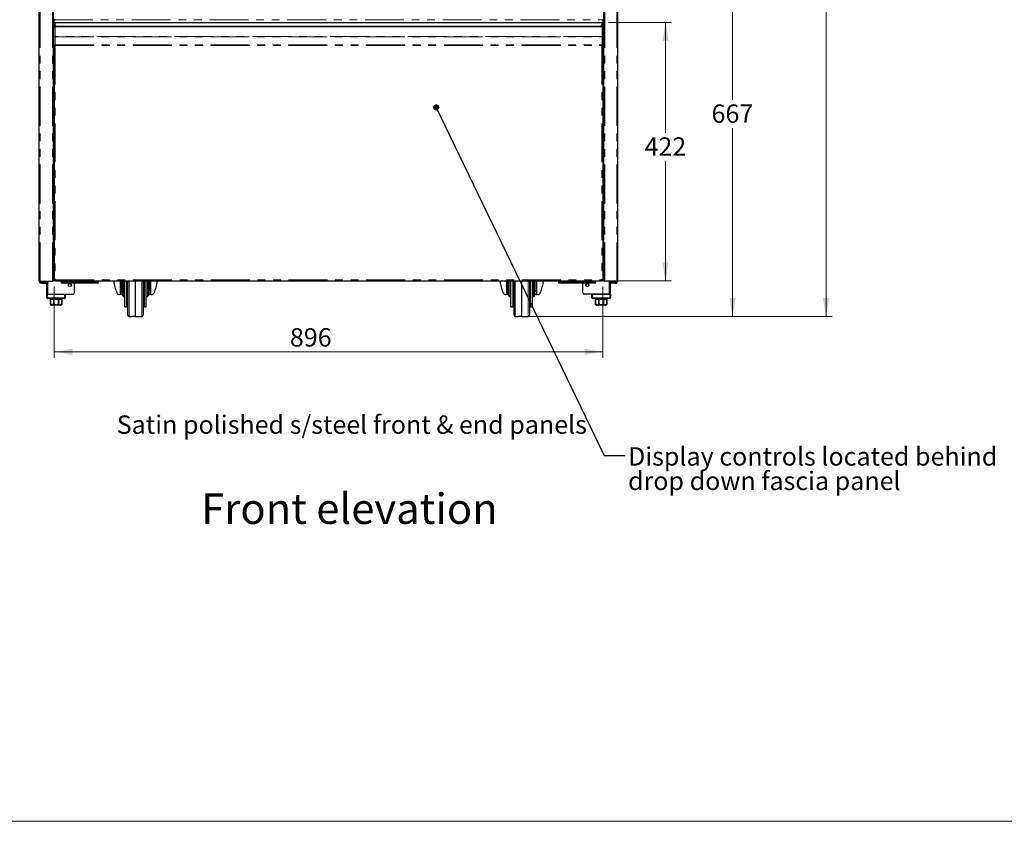
# Model space of a CAD drawing. Units: millimetres. Extents: x 0 to 586, y 0 to 420.
# Drawn here: x 164 to 325, y 9 to 140 of the extents above; entities that cross this region are included whole.
import ezdxf

# ---------------------------------------------------------------- set-up
doc = ezdxf.new("R2010")
doc.units = ezdxf.units.MM
doc.linetypes.add('PHANTOM', pattern=[12.7, 6.35, -1.27, 1.27, -1.27, 1.27, -1.27])
doc.styles.add('SLDTEXTSTYLE0', font='TXT', dxfattribs={"width": 0.605})
doc.dimstyles.new('SLDDIMSTYLE1', dxfattribs={"dimtxt": 3, "dimasz": 3, "dimexe": 0, "dimexo": 0.0625, "dimgap": 0.75, "dimtad": 0, "dimtih": 1, "dimtoh": 1, "dimdec": 1, "dimlfac": 10, "dimrnd": 1e-09, "dimzin": 12, "dimdsep": 46, "dimtxsty": 'SLDTEXTSTYLE0', "dimsah": 1, "dimcen": 0.09, "dimadec": 0, "dimazin": 3, "dimtfac": 1, "dimtofl": 0, "dimtmove": 0, "dimatfit": 3, "dimfxl": 0, "dimfrac": 2, "dimtolj": 1, "dimtzin": 12, "dimarcsym": 0})
doc.dimstyles.new('SLDDIMSTYLE2', dxfattribs={"dimtxt": 3, "dimasz": 3, "dimexe": 0, "dimexo": 0.0625, "dimgap": 0.75, "dimtad": 0, "dimtih": 1, "dimtoh": 1, "dimdec": 0, "dimlfac": 10, "dimrnd": 1e-09, "dimzin": 12, "dimdsep": 46, "dimtxsty": 'SLDTEXTSTYLE0', "dimsah": 1, "dimcen": 0.09, "dimadec": 0, "dimazin": 3, "dimtfac": 1, "dimtofl": 0, "dimtmove": 0, "dimatfit": 3, "dimfxl": 0, "dimfrac": 2, "dimtolj": 1, "dimtzin": 12, "dimarcsym": 0})
doc.dimstyles.new('SLDDIMSTYLE3', dxfattribs={"dimtxt": 0.18, "dimasz": 1, "dimexe": 0, "dimexo": 0.0625, "dimgap": 0, "dimtad": 0, "dimtih": 1, "dimtoh": 1, "dimdec": 0, "dimrnd": 1e-09, "dimzin": 0, "dimdsep": 46, "dimtxsty": 'Standard', "dimblk1": 'DOT', "dimblk2": 'DOT', "dimsah": 1, "dimcen": 0.09, "dimadec": 0, "dimazin": 0, "dimtfac": 1, "dimtdec": 0, "dimtofl": 0, "dimtmove": 0, "dimatfit": 3, "dimldrblk": 'DOT', "dimfxl": 0, "dimfrac": 2, "dimtolj": 1, "dimtzin": 0, "dimarcsym": 0})

# ---------------------------------------------------------------- blocks, each defined once
blk = doc.blocks.new('_D_2')
at = {"color": 7, "linetype": 'Continuous', "lineweight": 18}
for p, q in [((260.29, 158.18), (281.48, 158.18)), ((280.48, 158.18), (280.48, 126.82)), ((280.48, 91.45), (280.48, 122.21)), ((247.03, 91.45), (281.48, 91.45))]:
    blk.add_line(p, q, dxfattribs=at)
for points in [[(280.48, 158.18), (279.98, 155.18), (280.98, 155.18)], [(280.48, 91.45), (280.98, 94.45), (279.98, 94.45)]]:
    blk.add_solid(points, dxfattribs=at)
at = {"color": 7, "linetype": 'Continuous', "lineweight": 18, "insert": (277.04, 126.08), "char_height": 3, "attachment_point": 1, "style": 'SLDTEXTSTYLE0'}
blk.add_mtext('667', dxfattribs=at)
blk = doc.blocks.new('_D_3')
at = {"color": 7, "linetype": 'Continuous', "lineweight": 18}
for p, q in [((260.19, 139.45), (270.52, 139.45)), ((269.52, 139.45), (269.52, 121.45)), ((269.52, 97.25), (269.52, 116.85)), ((260.18, 97.25), (270.52, 97.25))]:
    blk.add_line(p, q, dxfattribs=at)
for points in [[(269.52, 139.45), (269.02, 136.45), (270.02, 136.45)], [(269.52, 97.25), (270.02, 100.25), (269.02, 100.25)]]:
    blk.add_solid(points, dxfattribs=at)
at = {"color": 7, "linetype": 'Continuous', "lineweight": 18, "insert": (266.09, 120.71), "char_height": 3, "attachment_point": 1, "style": 'SLDTEXTSTYLE0'}
blk.add_mtext('422', dxfattribs=at)
blk = doc.blocks.new('_D_4')
at = {"color": 7, "linetype": 'Continuous', "lineweight": 18}
for p, q in [((169.69, 96.36), (169.69, 84.67)), ((259.29, 96.36), (259.29, 84.67)), ((169.69, 85.67), (259.29, 85.67))]:
    blk.add_line(p, q, dxfattribs=at)
for points in [[(169.69, 85.67), (172.69, 85.17), (172.69, 86.17)], [(259.29, 85.67), (256.29, 86.17), (256.29, 85.17)]]:
    blk.add_solid(points, dxfattribs=at)
at = {"color": 7, "linetype": 'Continuous', "lineweight": 18, "insert": (208.17, 89.54), "char_height": 3, "attachment_point": 1, "style": 'SLDTEXTSTYLE0'}
blk.add_mtext('896', dxfattribs=at)
blk = doc.blocks.new('_D_6')
at = {"color": 7, "linetype": 'Continuous', "lineweight": 18}
for p, q in [((262.56, 277.3), (296.74, 277.3)), ((295.74, 277.3), (295.74, 197.34)), ((295.74, 91.45), (295.74, 192.74)), ((247.6, 91.45), (296.74, 91.45))]:
    blk.add_line(p, q, dxfattribs=at)
for points in [[(295.74, 277.3), (295.24, 274.3), (296.24, 274.3)], [(295.74, 91.45), (296.24, 94.45), (295.24, 94.45)]]:
    blk.add_solid(points, dxfattribs=at)
at = {"color": 7, "linetype": 'Continuous', "lineweight": 18, "insert": (291.16, 196.61), "char_height": 3, "attachment_point": 1, "style": 'SLDTEXTSTYLE0'}
blk.add_mtext('1859', dxfattribs=at)
blk = doc.blocks.new('SW_NOTE_2')
at = {"color": 0, "linetype": 'Continuous', "lineweight": 0, "char_height": 3, "attachment_point": 1, "style": 'SLDTEXTSTYLE0'}
for s, insert in [('Display controls located behind', (0.5, 1.36)), ('drop down fascia panel', (0.5, -2.64))]:
    blk.add_mtext(s, dxfattribs=dict(at, insert=insert))
blk = doc.blocks.new('_DOT')
at = {"color": 0, "linetype": 'ByBlock', "lineweight": -2}
blk.add_line((-0.5, 0), (-1, 0), dxfattribs=at)
at = {"color": 0, "linetype": 'ByBlock', "const_width": 0.5}
blk.add_lwpolyline([(-0.25, 0, 1), (0.25, 0, 1)], format="xyb", close=True, dxfattribs=at)

msp = doc.modelspace()

# ---------------------------------------------------------------- linework, layer by layer
at = {"color": 7, "linetype": 'Continuous', "lineweight": 25}
for p, q in [((167.242, 97.2), (167.242, 277.14)), ((169.542, 97.2), (169.542, 277.193)), ((259.442, 97.2), (259.442, 277.193)), ((261.742, 97.2), (261.742, 277.14)), ((169.639, 139.98), (169.639, 139.92)), ((169.639, 138.78), (169.639, 139.92)), ((259.345, 139.98), (259.345, 139.92)), ((259.345, 138.78), (259.345, 139.92)), ((169.542, 139.48), (169.639, 139.48)), ((169.572, 139.2), (169.542, 139.2)), ((169.542, 139.08), (169.572, 139.08)), ((169.542, 139.063), (169.639, 139.063)), ((169.572, 139.08), (169.572, 139.2)), ((169.792, 139.404), (169.792, 139.45)), ((169.792, 139.45), (259.192, 139.45)), ((169.792, 139.404), (169.792, 139.068)), ((169.792, 138.997), (169.792, 139.068)), ((169.792, 138.997), (169.792, 137.175)), ((170.092, 138.855), (258.892, 138.855)), ((170.092, 138.785), (258.892, 138.785)), ((259.192, 139.404), (259.192, 139.45)), ((259.192, 139.404), (259.192, 139.068)), ((259.192, 138.997), (259.192, 139.068)), ((259.192, 138.997), (259.192, 137.175)), ((259.345, 139.373), (259.352, 139.373)), ((259.442, 139.063), (259.345, 139.063)), ((259.352, 139.373), (259.352, 139.073)), ((259.352, 139.073), (259.352, 139.063)), ((259.412, 139.08), (259.412, 139.2)), ((259.412, 139.2), (259.442, 139.2)), ((259.442, 139.08), (259.412, 139.08)), ((169.792, 137.175), (169.792, 137.133)), ((169.792, 137.133), (169.792, 135.797)), ((259.192, 137.175), (259.192, 137.133)), ((259.192, 137.133), (259.192, 135.797)), ((169.692, 135.684), (169.692, 97.358)), ((169.692, 135.684), (169.792, 135.684)), ((169.792, 135.797), (169.792, 135.684)), ((169.792, 135.684), (169.852, 135.684)), ((259.192, 135.684), (259.132, 135.684)), ((259.192, 135.797), (259.192, 135.684)), ((259.292, 135.684), (259.192, 135.684)), ((259.292, 135.684), (259.292, 97.358)), ((169.692, 134.8), (169.542, 134.8)), ((259.292, 134.8), (259.442, 134.8)), ((259.292, 134.13), (259.352, 134.13)), ((259.352, 134.8), (259.352, 134.13)), ((259.352, 134.13), (259.352, 133.63)), ((259.352, 133.63), (259.352, 131.93)), ((259.352, 131.93), (259.352, 131.8)), ((169.542, 131.8), (169.692, 131.8)), ((259.442, 131.8), (259.292, 131.8)), ((169.692, 109.8), (169.542, 109.8)), ((259.292, 109.8), (259.442, 109.8)), ((259.352, 109.8), (259.352, 109.33)), ((259.292, 109.33), (259.352, 109.33)), ((259.352, 109.33), (259.352, 109.03)), ((259.352, 109.03), (259.352, 107.33)), ((169.542, 106.8), (169.692, 106.8)), ((259.292, 106.83), (259.352, 106.83)), ((259.442, 106.8), (259.292, 106.8)), ((259.352, 107.33), (259.352, 106.83)), ((259.352, 106.83), (259.352, 106.8)), ((169.692, 103.72), (169.542, 103.72)), ((259.292, 103.72), (259.442, 103.72)), ((167.402, 97.2), (167.242, 97.2)), ((167.392, 96.87), (167.392, 96.99)), ((167.392, 96.99), (167.692, 96.99)), ((167.692, 96.87), (167.392, 96.87)), ((167.402, 97.2), (169.382, 97.2)), ((168.242, 97.14), (167.402, 97.14)), ((168.242, 97.04), (167.402, 97.04)), ((167.692, 96.99), (168.412, 96.99)), ((167.692, 96.87), (168.412, 96.87)), ((168.242, 97.14), (168.542, 97.14)), ((168.542, 97.04), (168.242, 97.04)), ((168.472, 97.14), (168.472, 97.2)), ((168.472, 95.08), (168.472, 97.04)), ((168.542, 97.14), (168.542, 97.04)), ((169.542, 97.2), (169.382, 97.2)), ((169.692, 97.358), (169.792, 97.358)), ((169.799, 97.363), (169.799, 97.35)), ((169.799, 97.25), (169.799, 97.35)), ((169.799, 97.25), (259.185, 97.25)), ((170.872, 97.08), (170.872, 97.25)), ((170.872, 97.02), (170.872, 97.08)), ((170.872, 96.9), (170.872, 97.02)), ((170.872, 97.02), (171.172, 97.02)), ((171.172, 96.9), (170.872, 96.9)), ((171.372, 97.02), (171.172, 97.02)), ((171.372, 96.9), (171.172, 96.9)), ((171.372, 97.25), (171.372, 97.08)), ((171.372, 96.9), (171.372, 97.08)), ((176.372, 96.9), (171.372, 96.9)), ((172.972, 95.38), (172.972, 96.9)), ((176.372, 97.08), (176.372, 97.25)), ((176.372, 97.08), (176.372, 96.9)), ((176.572, 97.02), (176.372, 97.02)), ((176.572, 96.9), (176.372, 96.9)), ((176.572, 97.02), (176.872, 97.02)), ((176.872, 96.9), (176.572, 96.9)), ((176.872, 97.08), (176.872, 97.25)), ((176.872, 97.02), (176.872, 97.08)), ((176.872, 97.02), (176.872, 96.9)), ((180.552, 97.25), (180.552, 95.634)), ((180.802, 96.54), (180.802, 97.25)), ((180.802, 94.94), (180.802, 96.54)), ((181.202, 96.54), (181.202, 97.25)), ((181.202, 93.04), (181.202, 96.54)), ((181.702, 96.54), (181.702, 97.25)), ((181.702, 91.659), (181.702, 96.54)), ((182.952, 91.45), (182.952, 97.25)), ((184.202, 97.25), (184.202, 96.54)), ((184.202, 96.54), (184.202, 91.659)), ((184.702, 96.54), (184.702, 97.25)), ((184.702, 93.04), (184.702, 96.54)), ((185.102, 96.54), (185.102, 97.25)), ((185.102, 94.94), (185.102, 96.54)), ((185.352, 95.634), (185.352, 97.25)), ((243.632, 97.25), (243.632, 95.634)), ((243.882, 96.54), (243.882, 97.25)), ((243.882, 94.94), (243.882, 96.54)), ((244.282, 96.54), (244.282, 97.25)), ((244.282, 93.04), (244.282, 96.54)), ((244.782, 96.54), (244.782, 97.25)), ((244.782, 91.659), (244.782, 96.54)), ((246.032, 91.45), (246.032, 97.25)), ((247.282, 97.25), (247.282, 96.54)), ((247.282, 96.54), (247.282, 91.659)), ((247.782, 96.54), (247.782, 97.25)), ((247.782, 93.04), (247.782, 96.54)), ((248.182, 96.54), (248.182, 97.25)), ((248.182, 94.94), (248.182, 96.54)), ((248.432, 95.634), (248.432, 97.25)), ((252.112, 97.08), (252.112, 97.25)), ((252.112, 97.02), (252.112, 97.08)), ((252.112, 96.9), (252.112, 97.02)), ((252.112, 97.02), (252.412, 97.02)), ((252.412, 96.9), (252.112, 96.9)), ((252.612, 97.02), (252.412, 97.02)), ((252.612, 96.9), (252.412, 96.9)), ((252.612, 97.25), (252.612, 97.08)), ((252.612, 96.9), (252.612, 97.08)), ((257.612, 96.9), (252.612, 96.9)), ((256.012, 95.38), (256.012, 96.9)), ((257.612, 97.08), (257.612, 97.25)), ((257.612, 97.08), (257.612, 96.9)), ((257.812, 97.02), (257.612, 97.02)), ((257.812, 96.9), (257.612, 96.9)), ((257.812, 97.02), (258.112, 97.02)), ((258.112, 96.9), (257.812, 96.9)), ((258.112, 97.08), (258.112, 97.25)), ((258.112, 97.02), (258.112, 97.08)), ((258.112, 97.02), (258.112, 96.9)), ((259.185, 97.363), (259.185, 97.35)), ((259.185, 97.25), (259.185, 97.35)), ((259.292, 97.358), (259.192, 97.358)), ((259.442, 97.2), (259.602, 97.2)), ((261.582, 97.2), (259.602, 97.2)), ((260.442, 97.14), (260.442, 97.04)), ((260.742, 97.14), (260.442, 97.14)), ((260.442, 97.04), (260.742, 97.04)), ((260.512, 97.14), (260.512, 97.2)), ((260.512, 95.08), (260.512, 97.04)), ((261.292, 96.99), (260.572, 96.99)), ((261.292, 96.87), (260.572, 96.87)), ((260.742, 97.14), (261.582, 97.14)), ((260.742, 97.04), (261.582, 97.04)), ((261.592, 96.99), (261.292, 96.99)), ((261.292, 96.87), (261.592, 96.87)), ((261.582, 97.2), (261.742, 97.2)), ((261.592, 96.87), (261.592, 96.99)), ((168.472, 94.48), (168.472, 95.08)), ((168.472, 95.08), (168.572, 95.08)), ((168.572, 95.08), (171.372, 95.08)), ((168.652, 95.08), (172.672, 95.08)), ((171.472, 95.08), (171.472, 94.48)), ((180.457, 95.04), (180.315, 95.04)), ((180.552, 95.04), (180.457, 95.04)), ((180.552, 95.634), (180.802, 95.634)), ((180.552, 95.104), (180.552, 95.634)), ((180.552, 95.04), (180.552, 95.104)), ((180.802, 95.04), (180.552, 95.04)), ((185.102, 95.634), (185.352, 95.634)), ((185.352, 95.04), (185.102, 95.04)), ((185.352, 95.634), (185.352, 95.104)), ((185.352, 95.04), (185.352, 95.104)), ((185.447, 95.04), (185.352, 95.04)), ((185.589, 95.04), (185.447, 95.04)), ((243.537, 95.04), (243.395, 95.04)), ((243.632, 95.04), (243.537, 95.04)), ((243.632, 95.104), (243.632, 95.634)), ((243.632, 95.634), (243.882, 95.634)), ((243.632, 95.04), (243.632, 95.104)), ((243.882, 95.04), (243.632, 95.04)), ((248.182, 95.634), (248.432, 95.634)), ((248.432, 95.04), (248.182, 95.04)), ((248.432, 95.634), (248.432, 95.104)), ((248.432, 95.04), (248.432, 95.104)), ((248.527, 95.04), (248.432, 95.04)), ((248.669, 95.04), (248.527, 95.04)), ((260.332, 95.08), (256.312, 95.08)), ((257.512, 94.48), (257.512, 95.08)), ((257.612, 95.08), (260.412, 95.08)), ((260.412, 95.08), (260.512, 95.08)), ((260.512, 95.08), (260.512, 94.48)), ((171.372, 94.38), (168.572, 94.38)), ((168.972, 94.38), (168.972, 94.28)), ((168.972, 94.28), (169.047, 94.28)), ((169.047, 94.28), (169.047, 93.58)), ((169.049, 94.28), (169.586, 94.28)), ((169.049, 93.58), (169.049, 94.28)), ((170.672, 93.28), (169.272, 93.28)), ((169.586, 94.28), (169.586, 93.58)), ((169.592, 93.58), (169.592, 94.28)), ((169.592, 94.28), (170.352, 94.28)), ((170.352, 94.28), (170.352, 93.58)), ((170.357, 94.28), (170.894, 94.28)), ((170.357, 93.58), (170.357, 94.28)), ((170.894, 94.28), (170.894, 93.58)), ((170.897, 94.28), (170.972, 94.28)), ((170.897, 93.58), (170.897, 94.28)), ((170.972, 94.28), (170.972, 94.38)), ((181.002, 94.74), (181.202, 94.74)), ((184.702, 94.74), (184.902, 94.74)), ((244.082, 94.74), (244.282, 94.74)), ((247.782, 94.74), (247.982, 94.74)), ((260.412, 94.38), (257.612, 94.38)), ((258.012, 94.38), (258.012, 94.28)), ((258.012, 94.28), (258.087, 94.28)), ((258.087, 94.28), (258.087, 93.58)), ((258.089, 94.28), (258.626, 94.28)), ((258.089, 93.58), (258.089, 94.28)), ((259.712, 93.28), (258.312, 93.28)), ((258.626, 94.28), (258.626, 93.58)), ((258.632, 93.58), (258.632, 94.28)), ((258.632, 94.28), (259.392, 94.28)), ((259.392, 94.28), (259.392, 93.58)), ((259.397, 94.28), (259.934, 94.28)), ((259.397, 93.58), (259.397, 94.28)), ((259.934, 94.28), (259.934, 93.58)), ((259.937, 94.28), (260.012, 94.28)), ((259.937, 93.58), (259.937, 94.28)), ((260.012, 94.28), (260.012, 94.38)), ((181.202, 93.04), (181.502, 93.04)), ((184.402, 93.04), (184.702, 93.04)), ((244.282, 93.04), (244.582, 93.04)), ((247.482, 93.04), (247.782, 93.04)), ((181.898, 91.459), (182.379, 91.45)), ((183.525, 91.45), (184.005, 91.459)), ((244.978, 91.459), (245.459, 91.45)), ((246.605, 91.45), (247.085, 91.459))]:
    msp.add_line(p, q, dxfattribs=at)
at = {"color": 8, "linetype": 'PHANTOM', "lineweight": 18}
for p, q in [((167.402, 97.2), (167.402, 277.14)), ((169.382, 97.2), (169.382, 277.14)), ((259.602, 97.2), (259.602, 277.14)), ((261.582, 97.2), (261.582, 277.14)), ((169.639, 139.92), (259.345, 139.92)), ((169.542, 139.32), (169.639, 139.32)), ((169.792, 139.404), (259.192, 139.404)), ((170.092, 138.855), (170.092, 138.785)), ((258.892, 138.855), (258.892, 138.785)), ((259.352, 139.073), (259.345, 139.073)), ((259.192, 137.175), (169.792, 137.175)), ((169.792, 137.133), (259.192, 137.133)), ((169.792, 135.797), (259.192, 135.797)), ((169.852, 135.684), (169.852, 97.41)), ((169.852, 135.684), (259.132, 135.684)), ((259.132, 135.684), (259.132, 97.41)), ((169.592, 134.8), (169.592, 131.8)), ((259.292, 133.63), (259.352, 133.63)), ((259.292, 131.93), (259.352, 131.93)), ((169.592, 109.8), (169.592, 106.8)), ((259.292, 109.03), (259.352, 109.03)), ((259.292, 107.33), (259.352, 107.33)), ((167.402, 97.14), (167.402, 97.04)), ((167.692, 96.99), (167.692, 96.87)), ((168.242, 97.04), (168.242, 97.14)), ((168.412, 96.99), (168.412, 96.87)), ((168.652, 95.08), (168.652, 97.2)), ((169.852, 97.41), (259.132, 97.41)), ((171.372, 97.08), (170.872, 97.08)), ((171.172, 97.02), (171.172, 96.9)), ((176.372, 97.08), (171.372, 97.08)), ((176.872, 97.08), (176.372, 97.08)), ((176.572, 96.9), (176.572, 97.02)), ((180.457, 95.04), (180.457, 97.25)), ((181.002, 97.25), (181.002, 96.54)), ((181.002, 96.54), (181.002, 94.74)), ((181.502, 96.54), (181.502, 97.25)), ((181.502, 93.04), (181.502, 96.54)), ((181.898, 97.25), (181.898, 91.459)), ((184.005, 96.54), (184.005, 97.25)), ((184.005, 91.459), (184.005, 96.54)), ((184.402, 97.25), (184.402, 96.54)), ((184.402, 96.54), (184.402, 93.04)), ((184.902, 97.25), (184.902, 96.54)), ((184.902, 96.54), (184.902, 94.74)), ((185.447, 97.25), (185.447, 95.04)), ((243.537, 95.04), (243.537, 97.25)), ((244.082, 97.25), (244.082, 96.54)), ((244.082, 96.54), (244.082, 94.74)), ((244.582, 96.54), (244.582, 97.25)), ((244.582, 93.04), (244.582, 96.54)), ((244.978, 97.25), (244.978, 91.459)), ((247.085, 96.54), (247.085, 97.25)), ((247.085, 91.459), (247.085, 96.54)), ((247.482, 97.25), (247.482, 96.54)), ((247.482, 96.54), (247.482, 93.04)), ((247.982, 97.25), (247.982, 96.54)), ((247.982, 96.54), (247.982, 94.74)), ((248.527, 97.25), (248.527, 95.04)), ((252.612, 97.08), (252.112, 97.08)), ((252.412, 97.02), (252.412, 96.9)), ((257.612, 97.08), (252.612, 97.08)), ((258.112, 97.08), (257.612, 97.08)), ((257.812, 96.9), (257.812, 97.02)), ((260.332, 95.08), (260.332, 97.2)), ((260.572, 96.99), (260.572, 96.87)), ((260.742, 97.04), (260.742, 97.14)), ((261.292, 96.99), (261.292, 96.87)), ((261.582, 97.14), (261.582, 97.04)), ((168.572, 95.08), (168.572, 94.48)), ((171.372, 94.48), (171.372, 95.08)), ((180.802, 95.104), (180.552, 95.104)), ((185.352, 95.104), (185.102, 95.104)), ((243.882, 95.104), (243.632, 95.104)), ((248.432, 95.104), (248.182, 95.104)), ((257.612, 95.08), (257.612, 94.48)), ((260.412, 94.48), (260.412, 95.08)), ((168.472, 94.48), (168.572, 94.48)), ((168.572, 94.38), (168.572, 94.48)), ((168.572, 94.48), (171.372, 94.48)), ((169.047, 93.58), (169.049, 93.58)), ((169.586, 93.58), (169.592, 93.58)), ((170.352, 93.58), (170.357, 93.58)), ((170.894, 93.58), (170.897, 93.58)), ((171.372, 94.38), (171.372, 94.48)), ((171.472, 94.48), (171.372, 94.48)), ((257.612, 94.48), (257.512, 94.48)), ((257.612, 94.48), (260.412, 94.48)), ((257.612, 94.48), (257.612, 94.38)), ((258.087, 93.58), (258.089, 93.58)), ((258.626, 93.58), (258.632, 93.58)), ((259.392, 93.58), (259.397, 93.58)), ((259.934, 93.58), (259.937, 93.58)), ((260.412, 94.48), (260.512, 94.48)), ((260.412, 94.48), (260.412, 94.38))]:
    msp.add_line(p, q, dxfattribs=at)
at = {"color": 7, "linetype": 'Continuous', "lineweight": 18}
msp.add_line((5.873, 9.004), (579.873, 9.004), dxfattribs=at)
at = {"color": 7, "linetype": 'Continuous', "lineweight": 25, "flags": 128}
for points in [[(169.563, 139.063), (169.562, 139.066), (169.556, 139.08)], [(168.412, 96.87), (168.447, 96.874), (168.472, 96.881)], [(260.572, 96.87), (260.537, 96.874), (260.512, 96.881)]]:
    msp.add_lwpolyline(points, dxfattribs=at)
at = {"color": 7, "linetype": 'Continuous', "lineweight": 25}
for centre, radius in [((172.222, 96.58), 0.255), ((172.222, 96.58), 0.24), ((256.762, 96.58), 0.255), ((256.762, 96.58), 0.24)]:
    msp.add_circle(centre, radius, dxfattribs=at)
for centre, radius, start, end in [((169.939, 138.78), 0.3, 180, 240.64385), ((170.054, 139.121), 0.268, 191.42103, 278.05018), ((170.054, 139.05), 0.268, 191.42133, 278.04951), ((258.929, 139.121), 0.268, 261.94982, 348.57897), ((258.929, 139.05), 0.268, 261.95049, 348.57867), ((259.045, 138.78), 0.3, 299.35615, 0), ((167.402, 97.2), 0.16, 180, 270), ((167.402, 97.2), 0.06, 180, 270), ((168.412, 97.05), 0.06, 270, 350.40593), ((260.572, 97.05), 0.06, 189.59407, 270), ((261.582, 97.2), 0.16, 270, 0), ((261.582, 97.2), 0.06, 270, 0), ((172.672, 95.38), 0.3, 270, 0), ((181.002, 94.94), 0.2, 180, 270), ((184.902, 94.94), 0.2, 270, 0), ((244.082, 94.94), 0.2, 180, 270), ((247.982, 94.94), 0.2, 270, 0), ((256.312, 95.38), 0.3, 180, 270), ((168.572, 94.48), 0.1, 180, 270), ((169.272, 93.58), 0.3, 221.4284, 270), ((170.672, 93.58), 0.3, 270, 318.56771), ((171.372, 94.48), 0.1, 270, 0), ((257.612, 94.48), 0.1, 180, 270), ((258.312, 93.58), 0.3, 221.4284, 270), ((259.712, 93.58), 0.3, 270, 318.56771), ((260.412, 94.48), 0.1, 270, 0), ((181.502, 92.84), 0.2, 0, 90), ((184.402, 92.84), 0.2, 90, 180), ((244.582, 92.84), 0.2, 0, 90), ((247.482, 92.84), 0.2, 90, 180), ((181.902, 91.659), 0.2, 180, 269), ((184.002, 91.659), 0.2, 271, 0), ((244.982, 91.659), 0.2, 180, 269), ((247.082, 91.659), 0.2, 271, 0)]:
    msp.add_arc(centre, radius, start, end, dxfattribs=at)
for centre, start_param, end_param in [((182.952, 98.39), 1.7773739, 2.1580118), ((182.952, 98.39), 4.1251735, 4.5058114), ((246.032, 98.39), 1.7773739, 2.1580118), ((246.032, 98.39), 4.1251735, 4.5058114)]:
    msp.add_ellipse(centre, major_axis=(0, 5.558), ratio=0.6567164, start_param=start_param, end_param=end_param, dxfattribs=at)
for points, knots in [([(169.852, 97.41), (169.836, 97.405), (169.801, 97.392), (169.752, 97.377), (169.714, 97.365), (169.694, 97.359), (169.692, 97.358), (169.692, 97.358)], [0, 0, 0, 0, 0.198828, 0.4300222, 0.6527566, 0.866278, 1, 1, 1, 1]), ([(169.852, 97.41), (169.844, 97.404), (169.834, 97.393), (169.82, 97.382), (169.812, 97.375), (169.805, 97.369), (169.798, 97.363), (169.793, 97.358), (169.792, 97.358), (169.792, 97.358)], [0, 0, 0, 0, 0.2748769, 0.3966226, 0.516084, 0.6219274, 0.716077, 0.8869762, 1, 1, 1, 1]), ([(169.799, 97.35), (169.803, 97.351), (169.812, 97.353), (169.825, 97.367), (169.838, 97.387), (169.847, 97.403), (169.852, 97.41)], [0, 0, 0, 0, 0.2499901, 0.5, 0.7500099, 1, 1, 1, 1]), ([(169.799, 97.25), (169.803, 97.253), (169.812, 97.258), (169.825, 97.295), (169.838, 97.348), (169.847, 97.39), (169.852, 97.41)], [0, 0, 0, 0, 0.250002, 0.5000003, 0.749989, 1, 1, 1, 1]), ([(259.185, 97.25), (259.18, 97.253), (259.171, 97.258), (259.158, 97.295), (259.145, 97.348), (259.136, 97.39), (259.132, 97.41)], [0, 0, 0, 0, 0.250002, 0.5000003, 0.749989, 1, 1, 1, 1]), ([(259.185, 97.35), (259.18, 97.351), (259.171, 97.353), (259.158, 97.367), (259.145, 97.387), (259.136, 97.403), (259.132, 97.41)], [0, 0, 0, 0, 0.2499901, 0.5, 0.7500099, 1, 1, 1, 1]), ([(259.132, 97.41), (259.139, 97.404), (259.15, 97.393), (259.163, 97.382), (259.172, 97.375), (259.179, 97.369), (259.186, 97.363), (259.191, 97.358), (259.191, 97.358), (259.192, 97.358)], [0, 0, 0, 0, 0.2748769, 0.3966226, 0.516084, 0.6219274, 0.716077, 0.8869762, 1, 1, 1, 1]), ([(259.132, 97.41), (259.148, 97.405), (259.183, 97.392), (259.232, 97.377), (259.27, 97.365), (259.289, 97.359), (259.291, 97.358), (259.292, 97.358)], [0, 0, 0, 0, 0.198828, 0.4300222, 0.6527566, 0.866278, 1, 1, 1, 1]), ([(179.913, 95.311), (179.943, 95.258), (180.002, 95.153), (180.14, 95.059), (180.252, 95.047), (180.315, 95.04)], [0, 0, 0, 0, 0.3083594, 0.615012, 1, 1, 1, 1]), ([(185.589, 95.04), (185.657, 95.048), (185.78, 95.062), (185.914, 95.168), (185.968, 95.269), (185.99, 95.311)], [0, 0, 0, 0, 0.4218908, 0.7583068, 1, 1, 1, 1]), ([(242.993, 95.311), (243.023, 95.258), (243.082, 95.153), (243.22, 95.059), (243.332, 95.047), (243.395, 95.04)], [0, 0, 0, 0, 0.3083593, 0.6150094, 1, 1, 1, 1]), ([(248.669, 95.04), (248.737, 95.048), (248.86, 95.062), (248.994, 95.168), (249.048, 95.269), (249.07, 95.311)], [0, 0, 0, 0, 0.4218885, 0.7583049, 1, 1, 1, 1]), ([(169.047, 93.382), (169.047, 93.386), (169.047, 93.392), (169.047, 93.44), (169.047, 93.481), (169.047, 93.529), (169.047, 93.562), (169.047, 93.579), (169.047, 93.58)], [0, 0, 0, 0, 0.4485465, 0.6174323, 0.7874747, 0.8886343, 0.9906189, 1, 1, 1, 1]), ([(169.049, 93.58), (169.05, 93.567), (169.052, 93.539), (169.07, 93.496), (169.107, 93.447), (169.19, 93.396), (169.316, 93.374), (169.435, 93.392), (169.517, 93.44), (169.555, 93.479), (169.579, 93.526), (169.586, 93.56), (169.586, 93.578), (169.586, 93.58)], [0, 0, 0, 0, 0.043851, 0.0875276, 0.1572292, 0.272775, 0.4903215, 0.7298645, 0.8095342, 0.8896703, 0.9411747, 0.9931247, 1, 1, 1, 1]), ([(169.592, 93.58), (169.592, 93.575), (169.593, 93.557), (169.604, 93.522), (169.639, 93.476), (169.716, 93.424), (169.833, 93.39), (169.995, 93.377), (170.139, 93.393), (170.253, 93.44), (170.309, 93.481), (170.343, 93.529), (170.351, 93.562), (170.352, 93.579), (170.352, 93.58)], [0, 0, 0, 0, 0.0170901, 0.0586605, 0.1150648, 0.2005058, 0.3523334, 0.5001896, 0.7246164, 0.8089541, 0.8938693, 0.9443862, 0.9953153, 1, 1, 1, 1]), ([(170.357, 93.58), (170.358, 93.567), (170.36, 93.539), (170.378, 93.496), (170.415, 93.447), (170.498, 93.396), (170.624, 93.374), (170.744, 93.392), (170.825, 93.44), (170.863, 93.479), (170.887, 93.526), (170.894, 93.56), (170.894, 93.578), (170.894, 93.58)], [0, 0, 0, 0, 0.0438515, 0.0875275, 0.15723, 0.2727738, 0.4903206, 0.7298637, 0.8095334, 0.8896714, 0.9411746, 0.9931246, 1, 1, 1, 1]), ([(170.897, 93.58), (170.897, 93.575), (170.897, 93.557), (170.897, 93.522), (170.897, 93.476), (170.897, 93.424), (170.897, 93.389), (170.897, 93.384), (170.897, 93.382)], [0, 0, 0, 0, 0.0341759, 0.1173062, 0.2301007, 0.4009613, 0.7045783, 1, 1, 1, 1]), ([(258.087, 93.382), (258.087, 93.386), (258.087, 93.392), (258.087, 93.44), (258.087, 93.481), (258.087, 93.529), (258.087, 93.562), (258.087, 93.579), (258.087, 93.58)], [0, 0, 0, 0, 0.4485465, 0.6174323, 0.7874747, 0.8886343, 0.9906189, 1, 1, 1, 1]), ([(258.089, 93.58), (258.09, 93.567), (258.092, 93.539), (258.11, 93.496), (258.147, 93.447), (258.23, 93.396), (258.356, 93.374), (258.475, 93.392), (258.557, 93.44), (258.595, 93.479), (258.619, 93.526), (258.626, 93.56), (258.626, 93.578), (258.626, 93.58)], [0, 0, 0, 0, 0.0438511, 0.0875276, 0.1572309, 0.2727747, 0.4903213, 0.7298643, 0.809534, 0.8896702, 0.9411746, 0.9931246, 1, 1, 1, 1]), ([(258.632, 93.58), (258.632, 93.575), (258.633, 93.557), (258.644, 93.522), (258.679, 93.476), (258.756, 93.424), (258.873, 93.39), (259.035, 93.377), (259.179, 93.393), (259.293, 93.44), (259.349, 93.481), (259.383, 93.529), (259.391, 93.562), (259.392, 93.579), (259.392, 93.58)], [0, 0, 0, 0, 0.0170901, 0.0586604, 0.1150647, 0.2005055, 0.3523329, 0.500189, 0.7246185, 0.8089561, 0.8938713, 0.9443862, 0.9953153, 1, 1, 1, 1]), ([(259.397, 93.58), (259.398, 93.567), (259.4, 93.539), (259.418, 93.496), (259.455, 93.447), (259.538, 93.396), (259.664, 93.374), (259.784, 93.392), (259.865, 93.44), (259.903, 93.479), (259.927, 93.526), (259.934, 93.56), (259.934, 93.578), (259.934, 93.58)], [0, 0, 0, 0, 0.0438511, 0.0875271, 0.1572296, 0.2727734, 0.4903224, 0.7298655, 0.8095352, 0.8896714, 0.9411746, 0.9931246, 1, 1, 1, 1]), ([(259.937, 93.58), (259.937, 93.575), (259.937, 93.557), (259.937, 93.522), (259.937, 93.476), (259.937, 93.424), (259.937, 93.389), (259.937, 93.384), (259.937, 93.382)], [0, 0, 0, 0, 0.0341759, 0.1173062, 0.2301007, 0.4009613, 0.7045783, 1, 1, 1, 1]), ([(182.952, 91.45), (182.936, 91.45), (182.852, 91.45), (182.7, 91.45), (182.533, 91.45), (182.426, 91.45), (182.389, 91.45), (182.378, 91.45), (182.38, 91.45), (182.38, 91.45)], [0, 0, 0, 0, 0.0701686, 0.3843394, 0.7016804, 0.8717863, 0.9415785, 0.9864251, 1, 1, 1, 1]), ([(182.952, 91.45), (182.967, 91.45), (183.051, 91.45), (183.203, 91.45), (183.371, 91.45), (183.478, 91.45), (183.515, 91.45), (183.525, 91.45), (183.524, 91.45), (183.523, 91.45)], [0, 0, 0, 0, 0.07016839, 0.38433817, 0.70168209, 0.87178399, 0.94157843, 0.98642485, 1, 1, 1, 1]), ([(246.032, 91.45), (246.016, 91.45), (245.932, 91.45), (245.78, 91.45), (245.613, 91.45), (245.506, 91.45), (245.469, 91.45), (245.458, 91.45), (245.46, 91.45), (245.46, 91.45)], [0, 0, 0, 0, 0.07016839, 0.38433817, 0.70168209, 0.87178399, 0.94157843, 0.98642485, 1, 1, 1, 1]), ([(246.032, 91.45), (246.047, 91.45), (246.131, 91.45), (246.283, 91.45), (246.451, 91.45), (246.558, 91.45), (246.595, 91.45), (246.605, 91.45), (246.604, 91.45), (246.603, 91.45)], [0, 0, 0, 0, 0.0701686, 0.3843394, 0.7016804, 0.8717863, 0.9415785, 0.9864251, 1, 1, 1, 1])]:
    msp.add_open_spline(points, degree=3, knots=knots, dxfattribs=at)

# ---------------------------------------------------------------- block references
at = {"color": 7, "linetype": 'Continuous', "lineweight": 0}
msp.add_blockref('SW_NOTE_2', (262.898, 68.738), dxfattribs=at)

# ---------------------------------------------------------------- texts
at = {"color": 7, "linetype": 'Continuous', "lineweight": 0, "attachment_point": 1, "style": 'SLDTEXTSTYLE0'}
for s, insert, char_height in [('Satin polished s/steel front & end panels', (179.885, 75.288), 3), ('Front elevation', (193.667, 62.572), 5)]:
    msp.add_mtext(s, dxfattribs=dict(at, insert=insert, char_height=char_height))

# ---------------------------------------------------------------- dimensions: what is measured, and where the dimension line sits
at = {"color": 7, "linetype": 'Continuous', "lineweight": 18}
for base, p1, p2, dimstyle, picture, middle in [((295.741684758, 91.450468027), (261.564004589, 277.300468027), (246.604581874, 91.450468027), 'SLDDIMSTYLE2', '_D_6', (295.741684758, 195.040130444)), ((280.481, 91.45), (259.292, 158.18), (246.032, 91.45), 'SLDDIMSTYLE2', '_D_2', (280.481, 124.514)), ((269.524, 97.25), (259.192, 139.45), (259.185, 97.25), 'SLDDIMSTYLE1', '_D_3', (269.524, 119.147))]:
    dim = msp.add_linear_dim(base=base, p1=p1, p2=p2, angle=90, dimstyle=dimstyle, dxfattribs=at)
    dim.commit()
    dim.dimension.update_dxf_attribs({"geometry": picture, "text_midpoint": middle, "dimtype": 160})
dim = msp.add_linear_dim(base=(259.292, 87.976), p1=(169.692, 97.358), p2=(259.292, 97.358), dimstyle='SLDDIMSTYLE1', dxfattribs=at)
dim.commit()
dim.dimension.update_dxf_attribs({"geometry": '_D_4', "text_midpoint": (211.606, 87.976), "dimtype": 160})

# ---------------------------------------------------------------- leaders
at = {"color": 7, "linetype": 'Continuous', "lineweight": 0}
msp.add_leader([(232.059, 125.592), (259.498, 68.738), (262.898, 68.738)], dimstyle='SLDDIMSTYLE3', dxfattribs=at)

doc.saveas('drawing.dxf')
